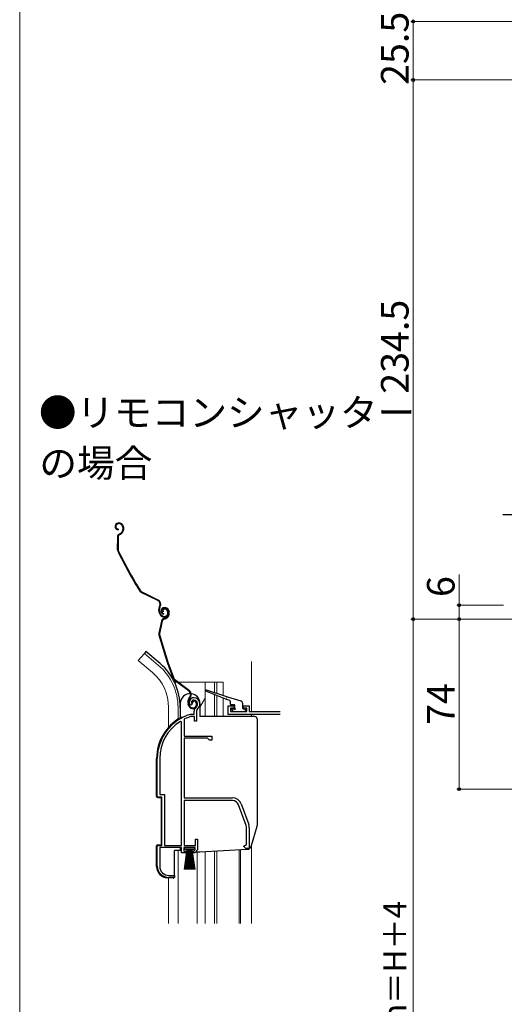
# Model space of a CAD drawing. Extents: x 0 to 1050, y 0 to 1568.
# Drawn here: x 0 to 211, y 915 to 1343 of the extents above; entities that cross this region are included whole.
import ezdxf

# ---------------------------------------------------------------- set-up
doc = ezdxf.new("R2010")
doc.units = 0
doc.linetypes.add('YCENTER_1', pattern=[13, 10, -1, 1, -1])
for name, color, linetype, lineweight in [('USER1', 3, 'CONTINUOUS', 13), ('YKK_11', 7, 'CONTINUOUS', 30), ('YKK_12', 2, 'CONTINUOUS', 13), ('YKK_13', 4, 'CONTINUOUS', 30), ('YKK_D', 6, 'CONTINUOUS', 13), ('YKK_ZWAK', 7, 'CONTINUOUS', 30)]:
    doc.layers.add(name, color=color, linetype=linetype, lineweight=lineweight)
doc.styles.get("Standard").update_dxf_attribs({"font": 'txt.shx', "bigfont": 'BIGFONT'})
doc.styles.add('text-b', font='txt.shx', dxfattribs={"bigfont": 'extfont2.shx'})

msp = doc.modelspace()

# ---------------------------------------------------------------- linework, layer by layer
at = {"layer": 'YKK_11', "linetype": 'ByBlock', "lineweight": -2, "ltscale": 0.5}
for p, q in [((74.88, 1045.15), (74.59, 1044.86)), ((74.92, 1045.52), (74.88, 1045.15)), ((75.78, 1047.04), (74.92, 1045.52)), ((74.59, 1044.86), (74.13, 1044.9)), ((74.23, 1040.83), (74.32, 1040.84)), ((74.32, 1040.84), (75.88, 1040.84)), ((75.88, 1040.84), (75.88, 1042.18)), ((77.22, 1042.94), (76.88, 1042.18)), ((76.88, 1042.18), (76.88, 1037.84)), ((70.38, 1037.51), (69.92, 1037.76)), ((70.38, 983.84), (70.38, 1037.51)), ((71.75, 1038.81), (71.58, 1038.54)), ((71.58, 1038.54), (71.58, 1031.34)), ((74.46, 1039.84), (74.38, 1039.83)), ((75.98, 1039.84), (74.46, 1039.84)), ((75.98, 1037.84), (75.98, 1039.84)), ((76.88, 1037.84), (75.98, 1037.84)), ((71.58, 1031.34), (83.58, 1031.34)), ((71.58, 1030.44), (71.58, 1004.54)), ((81.78, 1030.44), (71.58, 1030.44)), ((82.58, 1029.64), (81.78, 1030.44)), ((83.58, 1029.64), (82.58, 1029.64)), ((83.58, 1031.34), (83.58, 1029.64)), ((59.88, 1004.84), (59.88, 1021.64)), ((60.93, 1021.64), (60.93, 1005.89)), ((61.88, 1004.84), (59.88, 1004.84)), ((60.93, 1005.89), (62.93, 1005.89)), ((61.88, 983.84), (61.88, 1004.84)), ((62.93, 1005.89), (62.93, 983.84)), ((71.58, 1004.54), (92.58, 1004.54)), ((92.58, 1003.34), (71.58, 1003.34)), ((71.58, 1003.34), (71.58, 983.84)), ((98.51, 992.43), (95.21, 1001.5)), ((96.33, 1001.91), (99.63, 992.84)), ((98.68, 984.17), (98.68, 991.47)), ((99.88, 991.47), (99.88, 982.54)), ((76.48, 983.84), (76.48, 986.54)), ((76.48, 986.54), (77.38, 986.54)), ((77.38, 986.54), (77.38, 981.94)), ((59.88, 974.84), (59.88, 983.84)), ((59.88, 983.84), (61.88, 983.84)), ((70.38, 982.84), (60.93, 982.84)), ((60.93, 982.84), (60.93, 974.74)), ((62.93, 983.84), (70.38, 983.84)), ((70.38, 980.54), (70.38, 982.84)), ((76.38, 982.84), (71.38, 982.84)), ((71.38, 982.84), (71.38, 981.34)), ((71.38, 981.34), (72.38, 981.34)), ((71.58, 983.84), (76.48, 983.84)), ((72.38, 981.34), (72.38, 980.54)), ((75.38, 980.54), (75.38, 981.34)), ((75.38, 981.34), (75.83, 981.34)), ((75.83, 981.34), (76.38, 981.99)), ((77.38, 981.94), (76.2, 980.54)), ((76.38, 981.99), (76.38, 982.84)), ((97.38, 983.54), (98.19, 983.93)), ((98.38, 982.54), (97.38, 983.54)), ((98.19, 983.93), (98.68, 984.17)), ((99.88, 982.54), (98.38, 982.54)), ((72.38, 980.54), (70.38, 980.54)), ((76.2, 980.54), (75.38, 980.54)), ((67.28, 969.84), (64.88, 969.84)), ((64.93, 970.74), (67.28, 970.74)), ((67.28, 970.74), (67.28, 969.84))]:
    msp.add_line(p, q, dxfattribs=at)
at = {"layer": 'YKK_11'}
for p, q in [((90.77, 1040.83), (90.77, 1044.53)), ((90.77, 1044.53), (93.27, 1044.53)), ((113.28, 1040.83), (90.77, 1040.83)), ((93.27, 1043.53), (91.77, 1043.53)), ((91.77, 1043.53), (91.77, 1042.03)), ((91.77, 1042.03), (98.77, 1042.03)), ((93.27, 1044.53), (93.27, 1043.53)), ((97.27, 1043.53), (97.27, 1044.53)), ((97.27, 1044.53), (99.77, 1044.53)), ((98.77, 1043.53), (97.27, 1043.53)), ((98.77, 1042.03), (98.77, 1043.53)), ((99.77, 1044.53), (99.77, 1042.13)), ((99.77, 1042.13), (113.28, 1042.13))]:
    msp.add_line(p, q, dxfattribs=at)
at = {"layer": 'YKK_11', "linetype": 'ByBlock', "lineweight": -2, "ltscale": 0.5}
for centre, radius, start, end in [((75.78, 1046.04), 2, 90, 214.8358), ((75.78, 1045.44), 2.6, 0, 90), ((75.78, 1045.44), 1.6, 0, 90), ((75.08, 1045.44), 2.3, 310.6293, 0), ((75.08, 1045.44), 3.3, 310.6293, 0), ((79.88, 1021.64), 20, 106.3844, 180), ((77.88, 1042.18), 2, 130.6293, 180), ((79.88, 1021.64), 18.95, 121.6998, 180), ((79.88, 1021.64), 19, 106.8199, 115.3285), ((92.58, 1000.54), 4, 20, 90), ((92.58, 1000.54), 2.8, 20, 90), ((95.88, 991.47), 2.8, 360, 20), ((95.88, 991.47), 4, 0, 20), ((64.88, 974.84), 5, 180, 270), ((64.93, 974.74), 4, 180, 270)]:
    msp.add_arc(centre, radius, start, end, dxfattribs=at)
at = {"layer": 'YKK_12'}
for p, q in [((54.23, 1067.36), (51.59, 1064.22)), ((60.45, 1062.14), (54.23, 1067.36)), ((57.81, 1059), (51.59, 1064.22)), ((100.78, 1063.83), (100.78, 1042.03)), ((67.34, 1054.83), (68.44, 1054.83)), ((68.94, 1054.83), (88.48, 1054.83)), ((80.68, 1054.83), (80.68, 1039.84)), ((84.78, 1054.83), (84.78, 1050.28)), ((85.78, 1054.83), (85.78, 1049.96)), ((88.48, 1054.83), (88.48, 1049.11)), ((84.78, 1049.37), (84.78, 1039.84)), ((80.68, 1047.9), (78.38, 1043.91)), ((85.78, 1048.98), (85.78, 1039.84)), ((88.48, 1047.94), (88.48, 1039.84)), ((64.78, 1043.83), (64.78, 1035.21)), ((68.88, 1043.83), (68.88, 1038.7)), ((100.78, 1040.83), (100.78, 1039.84)), ((68.88, 981.54), (68.88, 949.83)), ((77.28, 949.83), (77.28, 981.04)), ((80.68, 981.16), (80.68, 949.83)), ((84.78, 981.38), (84.78, 949.83)), ((85.78, 981.43), (85.78, 949.83)), ((95.48, 981.94), (95.48, 949.83)), ((96.08, 981.97), (96.08, 949.83)), ((100.78, 983.58), (100.78, 949.83)), ((64.78, 969.64), (64.78, 949.83))]:
    msp.add_line(p, q, dxfattribs=at)
for radius, end in [(20, 49.3261), (24.1, 49.4407)]:
    msp.add_arc((44.78, 1043.83), radius, 0, end, dxfattribs=at)
at = {"layer": 'YKK_13', "linetype": 'YCENTER_1', "ltscale": 0.5}
msp.add_line((210.19, 1127.77), (230.69, 1127.77), dxfattribs=at)
at = {"layer": 'YKK_13'}
for p, q in [((42.4, 1123.88), (42.22, 1123.78)), ((42.54, 1123.62), (42.37, 1123.52)), ((44.58, 1123.02), (44.79, 1122.64)), ((44.84, 1123.17), (45.05, 1122.78)), ((42.55, 1117.96), (42.48, 1112.6)), ((42.85, 1117.95), (42.78, 1112.6)), ((42.87, 1121.46), (42.87, 1121.16)), ((43.33, 1119.25), (43.83, 1119.53)), ((43.47, 1118.99), (43.97, 1119.27)), ((44.94, 1121.27), (44.78, 1120.72)), ((45.23, 1121.18), (45.07, 1120.64)), ((60.13, 1090.28), (52.85, 1093.87)), ((60.27, 1090.55), (52.98, 1094.14)), ((60.91, 1088.01), (60.7, 1087.59)), ((61.12, 1084.19), (60.77, 1084.82)), ((60.97, 1087.46), (61.18, 1087.87)), ((61.38, 1084.33), (61.03, 1084.97)), ((62.4, 1085.58), (62.14, 1085.44)), ((62.61, 1087.19), (62.42, 1087.13)), ((62.7, 1086.91), (62.51, 1086.85)), ((62.62, 1084.72), (62.56, 1084.43)), ((64.04, 1086.13), (64.28, 1085.7)), ((64.3, 1086.28), (64.54, 1085.84)), ((64.61, 1084.15), (64.36, 1083.64)), ((64.59, 1085.94), (64.73, 1085.52)), ((64.88, 1084.01), (64.62, 1083.51)), ((64.87, 1086.03), (65.01, 1085.61)), ((61.64, 1081.35), (60.56, 1076.1)), ((61.93, 1081.29), (60.86, 1076.04)), ((62.65, 1082.48), (63.19, 1082.65)), ((62.74, 1082.19), (63.28, 1082.37)), ((54.87, 1068.13), (54.23, 1067.36)), ((54.87, 1068.13), (54.23, 1067.36)), ((61.09, 1062.9), (54.87, 1068.13)), ((61.09, 1062.9), (54.87, 1068.13)), ((73.69, 1050.86), (67.22, 1055.75)), ((73.88, 1051.1), (67.4, 1055.99)), ((89.67, 1047.47), (80.96, 1050.85)), ((81.16, 1051.42), (90.03, 1048.62)), ((69.88, 1045.59), (69.88, 1039.3)), ((73.51, 1044.68), (73.28, 1045.37)), ((73.79, 1044.78), (73.57, 1045.47)), ((74.03, 1048.48), (73.75, 1048.11)), ((73.99, 1047.93), (74.26, 1048.29)), ((75.04, 1045.81), (74.75, 1045.72)), ((76.75, 1046.05), (76.9, 1045.57)), ((77.03, 1046.14), (77.19, 1045.66)), ((78.38, 1045.59), (78.38, 1039.84)), ((91.38, 1046.81), (90.04, 1047.33)), ((90.41, 1048.5), (96.27, 1046.65)), ((91.57, 1046.53), (91.57, 1045.53)), ((96.97, 1045.7), (96.97, 1043.53)), ((69.88, 1043.83), (69.88, 1039.3)), ((93.27, 1045.03), (92.07, 1045.03)), ((92.36, 1042.72), (92.96, 1042.12)), ((92.57, 1043.23), (93.27, 1043.23)), ((93.17, 1042.03), (97.97, 1042.03)), ((93.57, 1043.53), (93.57, 1044.73)), ((97.27, 1043.23), (97.97, 1043.23)), ((98.27, 1042.33), (98.27, 1042.93)), ((70.38, 1039.54), (70.92, 1039.54)), ((102.28, 1039.84), (78.38, 1039.84)), ((103.28, 1038.84), (103.28, 992.52)), ((59.58, 1005.12), (59.58, 1021.64)), ((60.05, 1004.62), (61.58, 1004.54)), ((61.58, 1004.54), (61.58, 984.14)), ((103.2, 991.97), (100.77, 983.56)), ((59.58, 974.66), (59.58, 983.56)), ((60.05, 984.06), (61.58, 984.14)), ((67.28, 970.04), (67.28, 981.54)), ((70.01, 981.54), (67.28, 981.54)), ((69.88, 982.84), (69.88, 982.04)), ((71.63, 981.99), (71.63, 982.84)), ((71.63, 982.84), (76.13, 982.84)), ((76.13, 981.99), (71.63, 981.99)), ((71.63, 973.34), (72.88, 981.99)), ((73.08, 981.99), (72.08, 973.34)), ((72.38, 981.04), (75.38, 981.04)), ((73.28, 981.99), (72.53, 973.34)), ((73.48, 981.99), (72.98, 973.34)), ((73.68, 981.99), (73.43, 973.34)), ((73.88, 981.99), (73.88, 973.34)), ((74.33, 973.34), (74.08, 981.99)), ((74.28, 981.99), (74.78, 973.34)), ((75.23, 973.34), (74.48, 981.99)), ((74.68, 981.99), (75.68, 973.34)), ((74.88, 981.99), (76.13, 973.34)), ((76.13, 982.84), (76.13, 981.99)), ((76.62, 981.04), (78.35, 981.04)), ((78.4, 981.04), (98.95, 982.12)), ((66.75, 969.54), (64.31, 969.67))]:
    msp.add_line(p, q, dxfattribs=at)
for centre, radius, start, end in [((42.9, 1122.55), 1.4, 118.7753, 268.7753), ((42.9, 1122.55), 1.1, 118.7753, 268.7753), ((43.26, 1122.3), 1.8, 28.7753, 118.7753), ((43.26, 1122.3), 1.5, 28.7753, 118.7753), ((43.21, 1121.77), 1.8, 343.7753, 28.7753), ((43.21, 1121.77), 2.1, 343.7753, 28.7753), ((44.05, 1117.94), 1.5, 118.7753, 179.2586), ((44.05, 1117.94), 1.2, 118.7753, 179.2586), ((42.86, 1121.28), 2, 298.7753, 343.7753), ((42.86, 1121.28), 2.3, 298.7753, 343.7753), ((43.15, 1121.89), 2.2, 343.7753, 344.0287), ((43.98, 1112.58), 1.5, 179.2586, 205.9052), ((222.53, 1199.31), 200, 205.9052, 211.6258), ((43.98, 1112.58), 1.2, 179.2586, 205.9052), ((222.53, 1199.31), 199.7, 205.9052, 211.6258), ((53.51, 1095.22), 1.5, 211.6258, 243.7753), ((53.51, 1095.22), 1.2, 211.6258, 243.7753), ((59.38, 1088.76), 1.7, 333.7753, 63.7753), ((59.38, 1088.76), 2, 333.7753, 63.7753), ((63.4, 1086.27), 3, 153.7753, 208.7753), ((63.4, 1086.27), 2.7, 153.7753, 208.7753), ((62.87, 1085.15), 2, 208.7753, 298.7753), ((62.87, 1085.15), 1.7, 208.7753, 298.7753), ((62.85, 1085.8), 1.4, 107.9089, 257.9089), ((62.85, 1085.8), 1.1, 107.9089, 257.9089), ((63.02, 1085.92), 1, 118.7753, 208.7753), ((63.02, 1085.92), 0.7, 118.7753, 208.7753), ((63.16, 1085.65), 1.3, 28.7753, 118.7753), ((63.16, 1085.48), 1.8, 17.9089, 107.9089), ((63.16, 1085.65), 1, 28.7753, 118.7753), ((63.16, 1085.48), 1.5, 17.9089, 107.9089), ((62.58, 1084.55), 2, 287.9089, 332.9089), ((62.96, 1084.97), 1.5, 298.7753, 28.7753), ((62.96, 1084.97), 1.8, 298.7753, 28.7753), ((63.01, 1084.97), 1.8, 332.9089, 17.9089), ((63.01, 1084.97), 2.1, 332.9089, 17.9089), ((62.97, 1085.1), 2.2, 332.9089, 333.1623), ((63.11, 1081.05), 1.5, 107.9089, 168.3921), ((63.11, 1081.05), 1.2, 107.9089, 168.3921), ((62.58, 1084.55), 2.3, 287.9089, 332.9089), ((62.03, 1075.8), 1.5, 168.3921, 195.0388), ((253.73, 1127.31), 200, 195.0388, 200.7593), ((62.03, 1075.8), 1.2, 168.3921, 195.0388), ((253.73, 1127.31), 199.7, 195.0388, 200.7593), ((44.78, 1043.83), 25.1, 0, 49.4407), ((44.78, 1043.83), 25.1, 0, 49.4407), ((68.12, 1056.95), 1.5, 200.7593, 232.9089), ((68.12, 1056.95), 1.2, 200.7593, 232.9089), ((74.13, 1045.59), 4.25, 87.1706, 180), ((72.67, 1049.5), 1.7, 322.9089, 52.9089), ((72.67, 1049.5), 2, 322.9089, 52.9089), ((74.13, 1045.59), 4.25, 0, 82.9828), ((81.07, 1051.13), 0.3, 72.4957, 248.7884), ((76.14, 1046.3), 3, 142.9089, 197.9089), ((76.14, 1046.3), 2.7, 142.9089, 197.9089), ((75.7, 1046.02), 1, 107.9089, 197.9089), ((75.7, 1046.02), 0.7, 107.9089, 197.9089), ((75.79, 1045.74), 1.3, 17.9089, 107.9089), ((75.79, 1045.74), 1, 17.9089, 107.9089), ((75.47, 1045.11), 1.5, 287.9089, 17.9089), ((75.47, 1045.11), 1.8, 287.9089, 17.9089), ((89.86, 1047.4), 0.2, 338.7884, 158.7884), ((90.22, 1048.56), 0.2, 162.4957, 342.4957), ((91.27, 1046.53), 0.3, 0, 68.7884), ((92.07, 1045.53), 0.5, 180, 270), ((95.97, 1045.7), 1, 0, 72.4957), ((75.41, 1045.3), 2, 197.9089, 287.9089), ((75.41, 1045.3), 1.7, 197.9089, 287.9089), ((92.57, 1042.93), 0.3, 90, 225), ((93.17, 1042.33), 0.3, 225, 270), ((93.27, 1044.73), 0.3, 0, 90), ((93.57, 1043.23), 0.3, 180, 90), ((97.27, 1043.53), 0.3, 180, 270), ((97.97, 1042.93), 0.3, 0, 90), ((97.97, 1042.33), 0.3, 270, 0), ((79.88, 1021.64), 20.3, 119.0936, 180), ((70.38, 1039.04), 0.5, 90, 137.7849), ((102.28, 1038.84), 1, 360, 90), ((60.08, 1005.12), 0.5, 180, 267), ((101.28, 992.52), 2, 343.8996, 0), ((60.08, 983.56), 0.5, 93, 180), ((70.88, 982.04), 1, 180, 240), ((78.35, 982.04), 1, 270, 273), ((98.85, 984.12), 2, 273, 343.8996), ((64.58, 974.66), 5, 180, 267), ((66.78, 970.04), 0.5, 267, 0)]:
    msp.add_arc(centre, radius, start, end, dxfattribs=at)
at = {"layer": 'YKK_D'}
for p, q in [((382.19, 1342.27), (170.19, 1342.27)), ((171.19, 1342.27), (171.19, 1316.77)), ((382.19, 1316.77), (170.19, 1316.77)), ((382.19, 1316.77), (170.19, 1316.77)), ((171.19, 1082.27), (171.19, 1316.77)), ((191.19, 1088.27), (191.19, 1101.64)), ((210.49, 1088.27), (190.19, 1088.27)), ((191.19, 1082.27), (191.19, 1088.27)), ((252.49, 1082.27), (170.19, 1082.27)), ((252.49, 1082.27), (170.19, 1082.27)), ((171.19, 1082.27), (171.19, 708.27)), ((252.49, 1082.27), (190.19, 1082.27)), ((252.49, 1082.27), (190.19, 1082.27)), ((191.19, 1082.27), (191.19, 1008.27)), ((256.29, 1008.27), (190.19, 1008.27))]:
    msp.add_line(p, q, dxfattribs=at)
at = {"layer": 'YKK_D', "linetype": 'ByBlock', "lineweight": -2}
for centre, radius in [((171.19, 1342.27), 0.638), ((171.19, 1316.77), 0.638), ((171.19, 1316.77), 0.637), ((191.19, 1088.27), 0.638), ((171.19, 1082.27), 0.637), ((171.19, 1082.27), 0.638), ((191.19, 1082.27), 0.638), ((191.19, 1082.27), 0.637), ((191.19, 1008.27), 0.637)]:
    msp.add_circle(centre, radius, dxfattribs=at)
at = {"layer": 'YKK_ZWAK', "lineweight": 20}
msp.add_line((0, 1530), (0, 0), dxfattribs=at)

# ---------------------------------------------------------------- texts
at = {"layer": 'USER1'}
for s, p in [('●リモコンシャッター', (8.36, 1166.09)), ('の場合', (8.57, 1144.11))]:
    msp.add_text(s, height=12, dxfattribs=at).set_placement(p)
at = {"layer": 'YKK_D', "style": 'text-b'}
for s, height, p in [('25.5', 12, (169.19, 1314.65)), ('234.5', 12, (169.19, 1180.29)), ('6', 12, (189.19, 1091.86)), ('74', 12, (189.19, 1036.24)), ('シャッターh＝H＋4', 10, (168.17, 838.39))]:
    msp.add_text(s, height=height, rotation=90, dxfattribs=at).set_placement(p)

doc.saveas('drawing.dxf')
